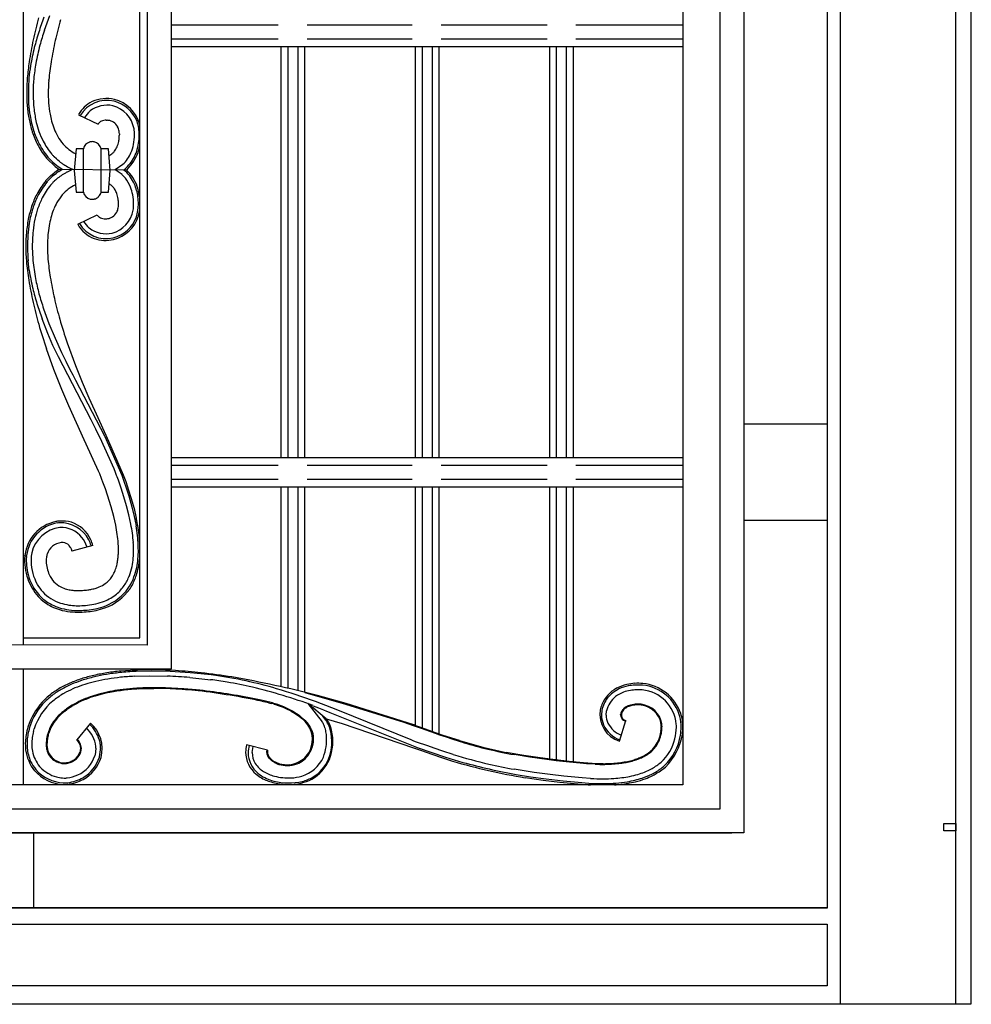
# Model space of a CAD drawing. Units: millimetres. Extents: x 0 to 8410, y 0 to 5940.
# Drawn here: x 7354 to 7750, y 3745 to 4154 of the extents above; entities that cross this region are included whole.
import ezdxf

# ---------------------------------------------------------------- set-up
doc = ezdxf.new("R2010")
doc.units = ezdxf.units.MM
doc.layers.add('YKK_A1', color=4, linetype='Continuous', lineweight=30)

msp = doc.modelspace()

# ---------------------------------------------------------------- linework, layer by layer
at = {"layer": 'YKK_A1', "linetype": 'Continuous', "ltscale": 0.5}
for p, q in [((7655.43, 4700.48), (7655.33, 3816.07)), ((7630.08, 4694.19), (7630.08, 3836.07)), ((7645.52, 3826.07), (7645.52, 4692.93)), ((7417.23, 4677.42), (7417.13, 3884.26)), ((7750.02, 3745), (7750.02, 4675.91)), ((7355.64, 4669.47), (7355.64, 3894.3)), ((7407.22, 4667.98), (7407.14, 3894.26)), ((7404.14, 3898.95), (7404.22, 4665.14)), ((7690.02, 4658.11), (7690.02, 3784.84)), ((7695.5, 4657.6), (7695.5, 3744.79)), ((7743.62, 3744.79), (7743.62, 4657.6)), ((7364.42, 4150.09), (7366.67, 4156.27)), ((7417.17, 4152.36), (7461.72, 4152.36)), ((7473.72, 4152.36), (7517.46, 4152.36)), ((7529.46, 4152.36), (7573.55, 4152.36)), ((7585.55, 4152.36), (7630.08, 4152.36)), ((7461.72, 4146.36), (7417.16, 4146.36)), ((7517.46, 4146.36), (7473.72, 4146.36)), ((7573.55, 4146.36), (7529.46, 4146.36)), ((7630.08, 4146.36), (7585.55, 4146.36)), ((7417.16, 4143.36), (7630.08, 4143.36)), ((7462.82, 4143.36), (7462.82, 3972.18)), ((7465.82, 3972.18), (7465.82, 4143.36)), ((7469.82, 4143.36), (7469.82, 3972.18)), ((7472.82, 3972.18), (7472.82, 4143.36)), ((7518.7, 4143.36), (7518.7, 3972.18)), ((7521.7, 3972.18), (7521.7, 4143.36)), ((7525.7, 4143.36), (7525.7, 3972.18)), ((7528.7, 3972.18), (7528.7, 4143.36)), ((7574.48, 4143.36), (7574.48, 3972.18)), ((7577.48, 3972.18), (7577.48, 4143.36)), ((7581.48, 4143.36), (7581.48, 3972.18)), ((7584.48, 3972.18), (7584.48, 4143.36)), ((7366.23, 4129.22), (7366.25, 4129.48)), ((7378.67, 4114.97), (7386.73, 4110.98)), ((7390.12, 4112.68), (7390.38, 4112.68)), ((7390.38, 4112.68), (7390.73, 4112.66)), ((7391.86, 4112.43), (7391.94, 4112.41)), ((7395.6, 4107.02), (7395.6, 4106.62)), ((7385.13, 4103.67), (7385.06, 4103.68)), ((7364.53, 4097.86), (7365.32, 4096.89)), ((7365.86, 4097.35), (7366.1, 4097.07)), ((7366.1, 4097.07), (7367.72, 4095.39)), ((7368.53, 4097.39), (7368.21, 4097.72)), ((7369.42, 4096.54), (7368.53, 4097.39)), ((7377.61, 4100.77), (7376.81, 4091.76)), ((7380.62, 4100.77), (7377.61, 4100.77)), ((7380.62, 4082.75), (7380.62, 4100.77)), ((7391.02, 4100.77), (7388.01, 4100.77)), ((7388.05, 4082.75), (7388.05, 4100.77)), ((7391.81, 4091.76), (7391.02, 4100.77)), ((7365.32, 4096.89), (7365.54, 4096.64)), ((7365.54, 4096.64), (7368.69, 4093.6)), ((7367.72, 4095.39), (7367.98, 4095.14)), ((7367.98, 4095.14), (7369.55, 4093.81)), ((7368.69, 4093.6), (7368.95, 4093.39)), ((7368.95, 4093.39), (7370.47, 4092.28)), ((7369.99, 4096.03), (7369.42, 4096.54)), ((7369.55, 4093.81), (7369.94, 4093.52)), ((7369.94, 4093.52), (7371.78, 4092.27)), ((7370.7, 4095.45), (7369.99, 4096.03)), ((7371.93, 4094.56), (7371.68, 4094.73)), ((7397.03, 4094.25), (7393.89, 4092.05)), ((7397.11, 4094.32), (7397.03, 4094.25)), ((7365.04, 4087.51), (7366.68, 4089.25)), ((7366.68, 4089.25), (7366.93, 4089.49)), ((7366.93, 4089.49), (7368.45, 4090.81)), ((7367.25, 4088.83), (7368.09, 4089.6)), ((7368.09, 4089.6), (7368.66, 4090.08)), ((7368.45, 4090.81), (7368.8, 4091.09)), ((7368.66, 4090.08), (7369.25, 4090.55)), ((7368.8, 4091.09), (7370.47, 4092.28)), ((7369.25, 4090.55), (7369.55, 4090.78)), ((7370.36, 4091.36), (7371.78, 4092.27)), ((7370.47, 4092.28), (7398.57, 4092)), ((7372.62, 4090.37), (7372.35, 4090.2)), ((7373.85, 4091.08), (7373.71, 4091)), ((7374.95, 4091.64), (7373.85, 4091.08)), ((7376.24, 4092.24), (7374.95, 4091.64)), ((7376.81, 4091.76), (7377.61, 4082.75)), ((7391.02, 4082.75), (7391.81, 4091.76)), ((7396.72, 4090.04), (7393.89, 4092.05)), ((7396.76, 4090), (7396.72, 4090.04)), ((7397.5, 4092), (7397.68, 4092.17)), ((7397.5, 4092), (7398.12, 4091.46)), ((7397.68, 4092.17), (7398.48, 4092.86)), ((7398.57, 4092), (7398.96, 4092.35)), ((7364.97, 4087.42), (7365.04, 4087.51)), ((7365.5, 4086.97), (7365.75, 4087.26)), ((7365.75, 4087.26), (7366.53, 4088.11)), ((7366.53, 4088.11), (7367.25, 4088.83)), ((7367.23, 4085.91), (7367.02, 4085.67)), ((7368.09, 4086.82), (7367.98, 4086.71)), ((7368.43, 4087.16), (7368.09, 4086.82)), ((7368.66, 4087.38), (7368.43, 4087.16)), ((7392.62, 4085.23), (7392.46, 4085.4)), ((7377.61, 4082.75), (7380.62, 4082.75)), ((7386.88, 4080.76), (7386.99, 4080.87)), ((7388.01, 4082.75), (7391.02, 4082.75)), ((7393.25, 4084.53), (7393.1, 4084.71)), ((7393.46, 4084.24), (7393.25, 4084.53)), ((7393.6, 4084.04), (7393.46, 4084.24)), ((7383.42, 4079.87), (7383.58, 4079.84)), ((7385.13, 4079.85), (7385.29, 4079.89)), ((7395.24, 4077.3), (7395.25, 4077.7)), ((7378.31, 4069.35), (7386.38, 4073.35)), ((7389.77, 4071.64), (7390.03, 4071.64)), ((7390.03, 4071.64), (7390.37, 4071.66)), ((7391.51, 4071.89), (7391.59, 4071.91)), ((7358.08, 4050.29), (7357.63, 4054.1)), ((7365.88, 4055.1), (7365.9, 4054.84)), ((7364.07, 4034.23), (7366.32, 4028.05)), ((7365.87, 4023.86), (7363.43, 4030.06)), ((7366.32, 4028.05), (7368.85, 4021.95)), ((7367.99, 4018.98), (7365.87, 4023.86)), ((7368.85, 4021.95), (7371.58, 4015.96)), ((7373.9, 4020.03), (7377.38, 4010.54)), ((7368.36, 4008.9), (7365.24, 4017.54)), ((7370.23, 4014.18), (7367.99, 4018.98)), ((7371.58, 4015.96), (7373.29, 4012.43)), ((7383.86, 3987.94), (7370.23, 4014.18)), ((7373.29, 4012.43), (7375.03, 4008.97)), ((7371.67, 4000.61), (7368.36, 4008.9)), ((7375.03, 4008.97), (7376.19, 4006.69)), ((7377.38, 4010.54), (7380.13, 4003.71)), ((7376.19, 4006.69), (7377.36, 4004.44)), ((7377.36, 4004.44), (7389.36, 3981.35)), ((7380.13, 4003.71), (7382.92, 3997.18)), ((7374.54, 3993.86), (7371.67, 4000.61)), ((7382.92, 3997.18), (7385.22, 3992)), ((7380.99, 3979.67), (7374.54, 3993.86)), ((7385.22, 3992), (7386.58, 3989.03)), ((7384.85, 3986.01), (7383.86, 3987.94)), ((7386.58, 3989.03), (7390, 3981.65)), ((7385.8, 3984.12), (7384.85, 3986.01)), ((7386.7, 3982.29), (7385.8, 3984.12)), ((7690.02, 3986.18), (7655.35, 3986.18)), ((7381.84, 3977.85), (7380.99, 3979.67)), ((7387.55, 3980.51), (7386.7, 3982.29)), ((7393.38, 3967.6), (7387.55, 3980.51)), ((7389.36, 3981.35), (7389.5, 3981.04)), ((7389.5, 3981.04), (7396.58, 3964.92)), ((7390, 3981.65), (7390.14, 3981.34)), ((7390.14, 3981.34), (7397.24, 3965.16)), ((7386.95, 3966.62), (7381.84, 3977.85)), ((7630.08, 3972.18), (7417.14, 3972.18)), ((7387.43, 3965.5), (7386.95, 3966.62)), ((7394.01, 3966.06), (7393.38, 3967.6)), ((7394.48, 3964.83), (7394.01, 3966.06)), ((7417.14, 3969.18), (7461.72, 3969.18)), ((7473.72, 3969.18), (7517.46, 3969.18)), ((7529.46, 3969.18), (7573.55, 3969.18)), ((7585.55, 3969.18), (7630.08, 3969.18)), ((7388.2, 3963.61), (7387.43, 3965.5)), ((7388.36, 3963.21), (7388.2, 3963.61)), ((7388.78, 3962.08), (7388.36, 3963.21)), ((7389.81, 3959.21), (7388.78, 3962.08)), ((7394.7, 3964.24), (7394.48, 3964.83)), ((7395.18, 3962.92), (7394.7, 3964.24)), ((7396.36, 3959.49), (7395.18, 3962.92)), ((7396.58, 3964.92), (7397.32, 3962.88)), ((7397.24, 3965.16), (7398.23, 3962.39)), ((7397.32, 3962.88), (7398.53, 3959.31)), ((7398.23, 3962.39), (7399.45, 3958.75)), ((7461.72, 3963.18), (7417.14, 3963.18)), ((7517.46, 3963.18), (7473.72, 3963.18)), ((7573.55, 3963.18), (7529.46, 3963.18)), ((7630.08, 3963.18), (7585.55, 3963.18)), ((7390.7, 3956.63), (7389.81, 3959.21)), ((7397.52, 3955.91), (7396.36, 3959.49)), ((7398.53, 3959.31), (7399.48, 3956.34)), ((7399.45, 3958.75), (7400.4, 3955.72)), ((7417.14, 3960.18), (7630.08, 3960.18)), ((7462.82, 3960.18), (7462.82, 3876.96)), ((7465.82, 3876.28), (7465.82, 3960.18)), ((7469.82, 3960.18), (7469.82, 3875.35)), ((7472.82, 3874.63), (7472.82, 3960.18)), ((7518.7, 3960.17), (7518.7, 3860.81)), ((7521.7, 3859.73), (7521.7, 3960.17)), ((7525.7, 3960.17), (7525.7, 3858.3)), ((7528.7, 3857.25), (7528.7, 3960.17)), ((7574.48, 3960.18), (7574.48, 3846.8)), ((7577.48, 3846.42), (7577.48, 3960.18)), ((7581.48, 3960.18), (7581.48, 3846.01)), ((7584.48, 3845.68), (7584.48, 3960.18)), ((7392.2, 3951.78), (7390.7, 3956.63)), ((7398.61, 3952.2), (7397.52, 3955.91)), ((7399.48, 3956.34), (7400.8, 3951.74)), ((7400.4, 3955.72), (7401.71, 3951.05)), ((7393.29, 3947.73), (7392.2, 3951.78)), ((7399.58, 3948.42), (7398.61, 3952.2)), ((7400.8, 3951.74), (7401.77, 3947.82)), ((7401.71, 3951.05), (7402.65, 3947.07)), ((7394.08, 3944.19), (7393.29, 3947.73)), ((7400.4, 3944.6), (7399.58, 3948.42)), ((7401.77, 3947.82), (7402.56, 3943.86)), ((7655.34, 3946.18), (7690.02, 3946.18)), ((7394.6, 3941.3), (7394.08, 3944.19)), ((7394.98, 3938.41), (7394.6, 3941.3)), ((7375.9, 3933.36), (7375.77, 3933.79)), ((7384.59, 3935.71), (7375.9, 3933.36)), ((7356.27, 3931.36), (7356.29, 3931.58)), ((7356.94, 3931.07), (7356.99, 3931.51)), ((7365.24, 3930.64), (7365.2, 3930.11)), ((7379.05, 3916.95), (7380.24, 3917)), ((7377.69, 3910.66), (7379.2, 3910.65)), ((7355.64, 3897.3), (7404.14, 3897.27)), ((7404.14, 3897.27), (7404.14, 3898.95)), ((7407.14, 3894.26), (7293.23, 3894.34)), ((7417.13, 3884.26), (7283.22, 3884.34)), ((7355.64, 3884.3), (7355.64, 3836.07)), ((7402.17, 3883.87), (7396.19, 3883.45)), ((7401.86, 3881.29), (7407.96, 3881.47)), ((7408.85, 3883.47), (7402.57, 3883.32)), ((7407.96, 3881.47), (7415.57, 3881.35)), ((7416.67, 3883.3), (7408.85, 3883.47)), ((7418.9, 3883.66), (7410.43, 3883.98)), ((7424.99, 3882.76), (7416.67, 3883.3)), ((7424.89, 3880.76), (7433.59, 3879.85)), ((7433.83, 3881.84), (7424.99, 3882.76)), ((7434.82, 3881.72), (7433.83, 3881.84)), ((7375.06, 3878.45), (7372.11, 3877.02)), ((7372.44, 3876.4), (7372.44, 3876.4)), ((7403.65, 3876.03), (7409.89, 3876.22)), ((7422.38, 3876.09), (7414.84, 3876.48)), ((7427.58, 3875.64), (7422.38, 3876.09)), ((7372.12, 3873.93), (7373.38, 3874.63)), ((7454.63, 3871.31), (7450.43, 3872.2)), ((7489.85, 3869.6), (7472.89, 3874.45)), ((7486.48, 3870.94), (7478.08, 3873.31)), ((7376.17, 3869.34), (7374.87, 3868.53)), ((7375.87, 3868.78), (7376.35, 3869.08)), ((7458.71, 3870.34), (7454.63, 3871.31)), ((7454.9, 3870.94), (7457.06, 3870.44)), ((7457.06, 3870.44), (7458.25, 3870.15)), ((7458.25, 3870.15), (7458.75, 3870.02)), ((7458.8, 3870.32), (7458.71, 3870.34)), ((7459.35, 3870.17), (7458.8, 3870.32)), ((7481.64, 3863.54), (7474.06, 3870)), ((7474.06, 3870), (7474.06, 3870)), ((7474.06, 3870), (7479.96, 3862.39)), ((7476.25, 3869.05), (7478.5, 3868.18)), ((7484.04, 3868.11), (7477.14, 3870.77)), ((7478.5, 3868.18), (7480.49, 3867.37)), ((7487.15, 3866.85), (7484.04, 3868.11)), ((7489.94, 3869.89), (7486.48, 3870.94)), ((7514.08, 3862.03), (7489.85, 3869.6)), ((7518.07, 3861.01), (7489.94, 3869.89)), ((7372.76, 3866.63), (7373.81, 3867.41)), ((7467.32, 3866.55), (7468.5, 3865.87)), ((7469.31, 3865.71), (7468.41, 3866.27)), ((7468.5, 3865.87), (7469.53, 3865.22)), ((7469.95, 3865.29), (7469.31, 3865.71)), ((7469.53, 3865.22), (7470.12, 3864.82)), ((7470.38, 3864.99), (7469.95, 3865.29)), ((7470.12, 3864.82), (7470.5, 3864.54)), ((7470.63, 3864.8), (7470.38, 3864.99)), ((7470.5, 3864.54), (7471.19, 3863.96)), ((7470.98, 3864.53), (7470.63, 3864.8)), ((7471.5, 3864.05), (7470.98, 3864.53)), ((7471.19, 3863.96), (7471.33, 3863.81)), ((7471.33, 3863.81), (7471.44, 3863.68)), ((7471.62, 3863.91), (7471.5, 3864.05)), ((7471.96, 3863.67), (7471.62, 3863.91)), ((7481.45, 3863.06), (7480.28, 3864.69)), ((7480.49, 3867.37), (7481.79, 3866.82)), ((7481.74, 3863.59), (7482.54, 3863.36)), ((7481.79, 3866.82), (7482.92, 3866.32)), ((7482.92, 3866.32), (7483.1, 3866.23)), ((7483.1, 3866.23), (7518.59, 3852.03)), ((7516.94, 3854.77), (7487.15, 3866.85)), ((7596.32, 3867.13), (7596.13, 3865.07)), ((7596.34, 3867.23), (7596.32, 3867.13)), ((7598.13, 3865.1), (7598.31, 3866.85)), ((7598.13, 3865.07), (7598.13, 3865.1)), ((7604.14, 3865.27), (7604.15, 3865.32)), ((7604.19, 3865.68), (7604.19, 3865.71)), ((7604.45, 3865.37), (7604.46, 3865.48)), ((7383.55, 3861.82), (7377.85, 3854.85)), ((7482.54, 3863.36), (7487.26, 3861.95)), ((7487.26, 3861.95), (7487.86, 3861.76)), ((7487.86, 3861.76), (7518.35, 3851.37)), ((7517.97, 3860.72), (7514.08, 3862.03)), ((7521.3, 3859.56), (7517.97, 3860.72)), ((7518.49, 3860.86), (7518.07, 3861.01)), ((7521.4, 3859.84), (7518.49, 3860.86)), ((7527.12, 3857.49), (7521.3, 3859.56)), ((7527.16, 3857.79), (7521.4, 3859.84)), ((7603.67, 3854.23), (7606.37, 3862.82)), ((7621.03, 3860.59), (7621.03, 3860.26)), ((7621.33, 3860.59), (7621.33, 3860.25)), ((7359.88, 3858.3), (7360.18, 3859.41)), ((7366.06, 3857.03), (7366.22, 3857.62)), ((7476.43, 3855.18), (7476.43, 3855.38)), ((7528.99, 3856.84), (7527.12, 3857.49)), ((7529.93, 3856.84), (7527.16, 3857.79)), ((7531.76, 3855.91), (7528.99, 3856.84)), ((7533.55, 3855.63), (7529.93, 3856.84)), ((7534.48, 3855.02), (7531.76, 3855.91)), ((7537.11, 3854.5), (7533.55, 3855.63)), ((7378.12, 3855.01), (7378.02, 3855.09)), ((7385.83, 3851.32), (7385.72, 3849.79)), ((7385.83, 3851.37), (7385.83, 3851.32)), ((7387.82, 3851.03), (7387.83, 3851.37)), ((7457.28, 3850.52), (7448.55, 3852.71)), ((7449.62, 3852.44), (7449.2, 3850.26)), ((7450.84, 3849.61), (7451.28, 3852.02)), ((7475.65, 3851.23), (7475.72, 3851.43)), ((7518.15, 3854.32), (7516.94, 3854.77)), ((7519.27, 3853.91), (7518.15, 3854.32)), ((7518.35, 3851.37), (7521.27, 3850.33)), ((7518.59, 3852.03), (7519.53, 3851.69)), ((7523.87, 3852.27), (7519.27, 3853.91)), ((7519.53, 3851.69), (7531.3, 3847.64)), ((7526.56, 3851.33), (7523.87, 3852.27)), ((7530.11, 3850.13), (7526.56, 3851.33)), ((7538.96, 3853.63), (7534.48, 3855.02)), ((7379.38, 3850.18), (7379.32, 3849.94)), ((7379.4, 3850.23), (7379.38, 3850.18)), ((7379.59, 3849.87), (7379.6, 3849.91)), ((7379.6, 3849.91), (7379.71, 3850.42)), ((7379.71, 3850.42), (7379.76, 3850.69)), ((7385.68, 3849.54), (7385.38, 3848.21)), ((7385.72, 3849.79), (7385.68, 3849.54)), ((7387.3, 3847.66), (7387.32, 3847.72)), ((7387.32, 3847.72), (7387.81, 3850.74)), ((7387.81, 3850.74), (7387.82, 3851.03)), ((7449.16, 3849.94), (7449.14, 3849.76)), ((7449.14, 3849.76), (7449.14, 3849.68)), ((7449.2, 3850.26), (7449.16, 3849.94)), ((7450.84, 3849.53), (7450.84, 3849.61)), ((7474.99, 3849.78), (7475.04, 3849.88)), ((7521.27, 3850.33), (7523.17, 3849.66)), ((7523.17, 3849.66), (7525.98, 3848.68)), ((7525.98, 3848.68), (7529.66, 3847.44)), ((7529.66, 3847.44), (7534.21, 3845.98)), ((7534.53, 3848.71), (7530.11, 3850.13)), ((7531.3, 3847.64), (7538.47, 3845.44)), ((7563.91, 3848.27), (7556.52, 3849.59)), ((7566.32, 3847.6), (7559.78, 3848.68)), ((7569.68, 3847.42), (7563.91, 3848.27)), ((7573.49, 3846.62), (7566.32, 3847.6)), ((7575.94, 3846.62), (7569.68, 3847.42)), ((7362.7, 3843.42), (7362.39, 3843.76)), ((7461.83, 3845.01), (7461.38, 3845.19)), ((7461.55, 3844.78), (7461.63, 3844.75)), ((7461.63, 3844.75), (7462.02, 3844.62)), ((7462.23, 3844.87), (7461.83, 3845.01)), ((7462.28, 3844.86), (7462.23, 3844.87)), ((7577.34, 3846.15), (7573.49, 3846.62)), ((7582.77, 3845.87), (7575.94, 3846.62)), ((7582.81, 3845.56), (7577.34, 3846.15)), ((7588.7, 3845.3), (7582.77, 3845.87)), ((7588.67, 3845), (7582.81, 3845.56)), ((7589.92, 3844.9), (7588.67, 3845)), ((7592.36, 3845.04), (7588.7, 3845.3)), ((7593.54, 3844.68), (7589.92, 3844.9)), ((7621.73, 3842.67), (7622.74, 3843.52)), ((7568.21, 3841.28), (7559.87, 3842.6)), ((7560.64, 3840.43), (7566.63, 3839.49)), ((7564.45, 3839.1), (7571.97, 3838.05)), ((7566.63, 3839.49), (7573.14, 3838.61)), ((7574.78, 3840.42), (7568.21, 3841.28)), ((7580.45, 3839.78), (7574.78, 3840.42)), ((7588.13, 3839.03), (7580.45, 3839.78)), ((7591.65, 3838.77), (7588.13, 3839.03)), ((7630.08, 3836.07), (7069.93, 3836.07)), ((7373.81, 3836.97), (7374.17, 3837.01)), ((7458.92, 3837.95), (7459.86, 3837.68)), ((7571.97, 3838.05), (7578.83, 3837.24)), ((7573.14, 3838.61), (7580.22, 3837.79)), ((7578.83, 3837.24), (7586.31, 3836.48)), ((7580.22, 3837.79), (7587.95, 3837.03)), ((7586.31, 3836.48), (7587.89, 3836.34)), ((7587.95, 3837.03), (7592.31, 3836.73)), ((7055.01, 3826.07), (7645.52, 3826.07)), ((7738.62, 3817), (7738.62, 3820)), ((7738.62, 3820), (7743.62, 3820)), ((7743.62, 3820), (7743.62, 3817)), ((7045.01, 3816.07), (7650.33, 3816.07)), ((7655.33, 3816.07), (7059.88, 3816.07)), ((7360.05, 3784.91), (7360.05, 3816.07)), ((7743.62, 3817), (7738.62, 3817)), ((7690.02, 3784.91), (7009.93, 3784.91)), ((7690.02, 3784.84), (7009.93, 3784.84)), ((7009.93, 3778.13), (7690.02, 3778.13)), ((7690.02, 3778.13), (7690.02, 3752.5)), ((7690.02, 3752.5), (7009.93, 3752.5)), ((7009.93, 3745), (7690.02, 3745)), ((7009.93, 3745), (7690.02, 3745)), ((7690.02, 3745), (7750.02, 3745))]:
    msp.add_line(p, q, dxfattribs=at)
for centre, radius, start, end in [((7589.75, 4094.08), 235.8, 164.957, 167.2487), ((7519.76, 4097.43), 166, 159.5221, 161.8139), ((7588.14, 4093.73), 225.32, 164.3559, 166.6477), ((7519.12, 4100.42), 164.48, 162.7363, 165.0281), ((7519.58, 4099.61), 163.17, 161.9779, 164.2696), ((7589.77, 4099.28), 234.73, 168.4889, 170.7806), ((7549.91, 4099.24), 194.65, 167.0318, 169.3236), ((7549.91, 4097.61), 193, 166.1401, 168.4318), ((7587.65, 4098.62), 223.77, 167.8374, 170.1291), ((7522.92, 4113.93), 166.43, 172.0682, 174.3599), ((7485.3, 4116.72), 128.02, 171.6586, 173.9504), ((7517.14, 4111.96), 158.2, 171.1459, 173.4377), ((7554.33, 4109.69), 189.12, 171.7015, 173.9932), ((7443.43, 4123.86), 86.38, 175.7359, 182.6093), ((7447.35, 4123.89), 89.59, 175.9482, 182.8216), ((7433.19, 4123.7), 73.48, 175.0511, 179.6341), ((7463.75, 4122.21), 97.77, 175.8907, 178.1825), ((7447.93, 4125.58), 88.24, 180.9168, 185.4998), ((7434.39, 4124.51), 68.37, 179.3273, 183.9104), ((7390.27, 4106.72), 14.94, 77.3588, 113.7199), ((7426.93, 4125.08), 69.98, 184.2249, 188.808), ((7419.95, 4124.3), 62.27, 184.4444, 189.0275), ((7424.84, 4125.02), 58.88, 185.0436, 189.6266), ((7389.73, 4109.18), 12.49, 115.9884, 152.3495), ((7390.48, 4107.94), 13, 77.1064, 148.9915), ((7390.51, 4107.31), 11.61, 78.0175, 127.6472), ((7389.74, 4106.95), 12.15, 10.1344, 74.8231), ((7389.83, 4106.96), 14.11, 21.4448, 75.4277), ((7389.86, 4107.04), 14.73, 15.1074, 75.5457), ((7422.64, 4126.24), 65.94, 190.3738, 194.9568), ((7410.69, 4123.69), 53.03, 189.9433, 196.8168), ((7427.42, 4126.24), 67.93, 187.7116, 192.2946), ((7438.35, 4129.69), 73.02, 191.4608, 193.7526), ((7390.42, 4108.23), 10.84, 130.2134, 149.276), ((7408.45, 4123.53), 48.84, 193.9278, 198.5109), ((7408.81, 4123.97), 43, 195.7087, 200.2917), ((7389.31, 4109.58), 2.93, 121.9047, 151.5323), ((7390.04, 4108.12), 4.56, 108.6279, 120.0775), ((7390.23, 4107.08), 5.61, 95.6052, 107.0548), ((7390.4, 4101.75), 10.94, 91.4745, 93.7663), ((7390.11, 4106.31), 6.38, 77.5322, 84.4056), ((7389.05, 4103.05), 9.8, 73.3104, 75.6022), ((7389.86, 4106.26), 6.49, 59.877, 71.3266), ((7390.38, 4107.55), 5.12, 27.963, 57.5907), ((7387.42, 4106.39), 8.28, 18.6326, 25.5061), ((7386.37, 4106.46), 17.53, 0.5443, 18.84), ((7383.12, 4106.15), 21.49, 11.7283, 12.7122), ((7406.73, 4123.89), 50, 197.0551, 203.9285), ((7402.05, 4122.33), 44.38, 198.3667, 205.2401), ((7414.81, 4127.99), 56.33, 200.76, 205.3431), ((7408.01, 4125.74), 42.9, 202.879, 207.462), ((7391.09, 4118.23), 24.45, 210.141, 219.3034), ((7383.7, 4105.83), 12.01, 10.8619, 15.4449), ((7371.3, 4107.13), 24.3, 354.213, 358.7961), ((7382.05, 4106.23), 13.57, 3.3403, 7.9233), ((7376.28, 4107.06), 25.63, 349.8544, 359.0168), ((7381.28, 4106.15), 20.63, 1.3173, 8.1907), ((7358.62, 4107.43), 45.29, 356.6868, 358.9785), ((7391.44, 4118.21), 33.73, 205.6569, 217.1065), ((7394.1, 4120.09), 36.27, 207.3887, 218.8383), ((7391.75, 4118.6), 31.5, 207.8644, 219.314), ((7385.81, 4115.05), 18.37, 222.0508, 242.8561), ((7384.43, 4099.88), 3.91, 108.5165, 166.8134), ((7384.63, 4098.74), 5.05, 102.0388, 106.6218), ((7384.39, 4099.11), 4.64, 90.8357, 99.9981), ((7384.25, 4099.11), 4.64, 80.0004, 89.1629), ((7384.28, 4099.95), 3.82, 12.4226, 77.1112), ((7385.25, 4105.93), 10.36, 323.7036, 335.1532), ((7383.71, 4106.18), 11.88, 337.2054, 348.655), ((7374.42, 4107.61), 21.27, 349.7905, 352.0822), ((7383.71, 4106.2), 18.17, 336.9551, 348.4047), ((7382.57, 4106.49), 21.33, 337.1888, 355.4845), ((7380.17, 4106.91), 24.46, 341.8036, 348.7983), ((7390.92, 4119.01), 31.13, 220.8687, 223.1605), ((7387.48, 4104.76), 7.9, 298.7315, 312.4345), ((7385.96, 4105.96), 9.82, 314.2143, 321.0877), ((7385.64, 4105.84), 16.26, 314.8842, 335.4552), ((7385.59, 4105.89), 18.33, 314.7045, 335.2756), ((7385.63, 4105.8), 18.93, 314.7382, 339.8474), ((7389.19, 4119.51), 30.34, 232.4644, 234.7561), ((7388.46, 4120.17), 30.48, 237.149, 246.3544), ((7384.58, 4070.77), 25.02, 124.6264, 126.9182), ((7388.54, 4064.83), 30.1, 122.5494, 127.1325), ((7389.04, 4063.35), 31.61, 119.0014, 121.2932), ((7385.27, 4078.07), 16.56, 39.2156, 46.089), ((7385.25, 4078.43), 18.31, 24.7531, 45.3242), ((7385.28, 4078.52), 18.93, 20.1467, 45.39), ((7391.12, 4065.88), 33.88, 140.5175, 151.9672), ((7393.72, 4064.23), 36.24, 141.14, 152.5897), ((7391.39, 4065.71), 31.5, 140.6864, 152.136), ((7387.72, 4067.56), 27.51, 135.8741, 138.1659), ((7387.63, 4066.67), 28.09, 127.9166, 132.4996), ((7385.09, 4069.97), 17.64, 115.9894, 138.8318), ((7383.32, 4074.21), 14.47, 53.4891, 55.7808), ((7381.19, 4072.49), 17.13, 48.8879, 51.1797), ((7379.86, 4073.09), 17.62, 41.2946, 43.5864), ((7383.87, 4077.85), 17.8, 23.1789, 36.9135), ((7380.15, 4077.21), 21.48, 11.6623, 20.8247), ((7380.46, 4077.33), 23.14, 8.5327, 22.2672), ((7379.81, 4077.41), 24.46, 5.4924, 18.1916), ((7401.79, 4061.79), 45.25, 153.7429, 160.6163), ((7401.69, 4061.99), 44.38, 154.7599, 161.6333), ((7390.76, 4066.09), 24.47, 140.7377, 149.9002), ((7384.39, 4083.61), 3.87, 192.8845, 255.4535), ((7383.42, 4084.71), 5.25, 304.2428, 311.1162), ((7384.2, 4083.59), 3.9, 315.6894, 347.5678), ((7385.14, 4078.63), 10.04, 23.4545, 32.6169), ((7381.26, 4077.53), 14.05, 12.118, 21.2805), ((7377.28, 4077.41), 24.27, 0.6661, 9.8285), ((7377.89, 4077.56), 25.66, 0.3092, 7.1827), ((7415.52, 4058.89), 59.19, 162.3821, 166.9652), ((7401.5, 4061.91), 42.23, 153.9849, 160.8583), ((7402.06, 4061.1), 36.78, 151.9937, 156.5768), ((7384.39, 4084.41), 4.64, 260.0019, 269.1643), ((7384.2, 4084.91), 5.15, 271.3548, 280.5172), ((7383.92, 4084.73), 5.03, 285.8279, 290.4109), ((7383.81, 4084.6), 4.95, 292.0973, 301.2597), ((7379.22, 4077.56), 16.04, 5.8859, 10.469), ((7381.69, 4078.09), 13.57, 352.0767, 356.6597), ((7376.35, 4077.57), 18.9, 0.3816, 4.9647), ((7380.92, 4078.17), 20.63, 351.8208, 358.6942), ((7384.59, 4078.07), 18.96, 342.8468, 358.8634), ((7410.33, 4060.63), 53.03, 163.1832, 170.0567), ((7414.69, 4059.21), 55.61, 162.6797, 167.2628), ((7408.41, 4061.11), 42.74, 163.9422, 168.5252), ((7402.56, 4062.09), 36.86, 158.3074, 162.8905), ((7388.95, 4074.74), 2.93, 208.4538, 238.0814), ((7389.39, 4077.37), 12.14, 285.1604, 349.849), ((7390.01, 4076.77), 5.12, 302.4836, 332.1112), ((7389.63, 4077.17), 13.89, 284.1201, 340.2651), ((7389.58, 4077.23), 14.65, 284.2364, 342.5333), ((7387.11, 4077.94), 8.24, 334.385, 341.2584), ((7383.34, 4078.48), 12.01, 344.5551, 349.1381), ((7383.68, 4078.13), 20.57, 345.0628, 354.4691), ((7434.98, 4057.34), 78.55, 169.0708, 173.6539), ((7419.6, 4060.02), 62.27, 170.9725, 175.5556), ((7420.04, 4059.56), 60.77, 168.6997, 173.2827), ((7460.48, 4053.63), 95.31, 170.3419, 172.6337), ((7389.71, 4075.55), 12.97, 208.5624, 249.3783), ((7390.13, 4076.38), 13, 211.0059, 282.8744), ((7390.04, 4076.09), 10.83, 210.771, 229.8415), ((7389.71, 4076.2), 4.57, 239.6492, 251.0989), ((7389.85, 4077.25), 5.61, 253.1962, 264.6459), ((7390.05, 4082.56), 10.93, 266.2307, 268.5225), ((7389.71, 4078.01), 6.38, 275.9702, 282.8436), ((7388.82, 4081.29), 9.78, 283.6723, 285.964), ((7389.51, 4078.06), 6.49, 288.6734, 300.123), ((7431.74, 4060.17), 75.06, 175.5213, 184.6837), ((7447.02, 4060.43), 89.61, 177.1782, 184.0516), ((7452.61, 4058.87), 93.25, 175.2018, 179.7848), ((7441.65, 4059.17), 75.99, 174.9581, 179.5412), ((7390.16, 4077.01), 11.61, 232.3524, 281.9821), ((7389.83, 4077.3), 14.66, 251.3209, 283.1994), ((7482.94, 4063.33), 123.65, 181.9066, 184.1983), ((7482.65, 4062.74), 117.02, 181.4509, 183.7427), ((7555.62, 4074.77), 199.77, 185.957, 188.2487), ((7454.22, 4064.05), 95.09, 185.8984, 190.4814), ((7554, 4074.64), 189.14, 186.0073, 188.2991), ((7549.35, 4083.35), 194.1, 189.8069, 192.0987), ((7589.56, 4085.96), 235.04, 189.7615, 192.0533), ((7518.26, 4080.22), 161.07, 191.9928, 194.2845), ((7587.25, 4085.7), 223.72, 189.8743, 192.166), ((7518.64, 4083.07), 164.13, 194.2512, 196.543), ((7519.22, 4084.72), 163.16, 195.7321, 198.0238), ((7589.14, 4090.74), 235.67, 193.2116, 195.5034), ((7519.27, 4086.44), 165.73, 197.5951, 199.8868), ((7587.86, 4090.59), 225.39, 193.3476, 195.6393), ((7618.84, 4102.62), 267.49, 196.2543, 198.5461), ((7617.28, 4102.29), 256.9, 196.3837, 198.6754), ((7372.57, 3929.63), 16.39, 102.1728, 173.1515), ((7372.4, 3926.83), 19.11, 95.3425, 99.9256), ((7371.59, 3930.03), 15.86, 75.2008, 93.4965), ((7302.81, 3926.17), 102, 9.5333, 11.8251), ((7372.55, 3929.63), 15.68, 100.0466, 173.0982), ((7372.4, 3929.71), 13.54, 96.6252, 167.6038), ((7372.7, 3923.44), 21.81, 95.3035, 97.5952), ((7371.2, 3931.99), 13.18, 27.5776, 92.2663), ((7371.4, 3932.08), 11.1, 38.9328, 92.9157), ((7371.42, 3932.51), 13.53, 24.3767, 71.8158), ((7305.25, 3927.09), 96.75, 8.1339, 10.4256), ((7303.97, 3927.42), 99.95, 7.1748, 9.4665), ((7303.69, 3927.83), 100.87, 6.3957, 8.6875), ((7369.19, 3930.98), 13.53, 18.3598, 36.6555), ((7363.51, 3928.66), 21.54, 19.0845, 25.958), ((7364.34, 3929.85), 21.08, 16.1347, 23.0082), ((7323.6, 3931.53), 71.71, 3.213, 5.5047), ((7306.82, 3929.2), 94.92, 4.7201, 7.0119), ((7305.55, 3929.91), 98.1, 3.5541, 5.8459), ((7305.33, 3930.63), 98.96, 3.1565, 4.8906), ((7372.18, 3929.95), 6.99, 96.9195, 161.6082), ((7371.78, 3929.69), 7.21, 86.5964, 93.4699), ((7371.81, 3932.83), 4.08, 45.8109, 84.4031), ((7370.65, 3932.1), 5.41, 33.2017, 42.3641), ((7367.27, 3930.43), 9.17, 25.7902, 30.3732), ((7367.71, 3931.02), 8.52, 18.9359, 23.519), ((7325.54, 3933.55), 69.68, 359.3475, 1.6393), ((7311.53, 3935.79), 90.02, 356.5937, 358.8855), ((7327.4, 3932.71), 74.14, 1.0285, 3.3203), ((7326.75, 3933.38), 76.75, 359.6567, 1.9485), ((7380.55, 3929.55), 24.35, 175.7453, 198.5877), ((7380.27, 3929.49), 23.38, 176.1367, 194.4323), ((7388.15, 3928.99), 29.27, 175.4763, 180.0594), ((7392.06, 3926.96), 33.37, 170.2353, 172.527), ((7390.25, 3929.19), 25.07, 177.8998, 180.1915), ((7379.52, 3929.44), 14.34, 181.3296, 204.1719), ((7374.83, 3929.44), 9.66, 163.6939, 172.8564), ((7346.45, 3936.43), 48.97, 351.0343, 353.326), ((7344.68, 3934.94), 50.59, 355.2416, 357.5333), ((7358.13, 3934.89), 43.48, 349.5492, 354.1323), ((7358.33, 3935.27), 45.33, 347.7161, 352.2991), ((7310.19, 3937.32), 93.42, 355.01, 357.3017), ((7357.37, 3934.56), 46.88, 351.3759, 356.0753), ((7379.51, 3929.48), 20.63, 181.4229, 208.794), ((7365.48, 3935.98), 30.3, 338.0809, 342.6639), ((7348.5, 3938.31), 47.3, 346.1036, 348.3953), ((7368.13, 3934.35), 33.57, 340.481, 347.3544), ((7368.52, 3934.55), 35.25, 338.4563, 345.3297), ((7358.92, 3935.94), 45.58, 344.7893, 349.3723), ((7379.61, 3929.97), 23.6, 200.2906, 220.8617), ((7379.39, 3929.76), 22.6, 195.6441, 220.7533), ((7377.85, 3928.99), 12.63, 205.4167, 221.4334), ((7382.44, 3929.72), 12.27, 306.4231, 324.7188), ((7376, 3933.1), 19.51, 327.5218, 334.3952), ((7373.38, 3934.28), 28.66, 327.9441, 337.1066), ((7377.47, 3932.23), 26.1, 326.8281, 335.9905), ((7373.21, 3933.53), 31.19, 333.0024, 342.1648), ((7378.43, 3929.49), 19.71, 210.3424, 221.792), ((7376.54, 3928.44), 11.3, 223.7401, 242.0358), ((7378.31, 3933.23), 16.37, 244.4249, 253.5874), ((7379.79, 3942.78), 25.98, 256.3966, 260.9797), ((7378.78, 3942.4), 25.47, 263.0897, 267.6727), ((7378.48, 3949.41), 32.47, 268.6997, 270.9914), ((7375.91, 3973.33), 56.49, 274.4035, 276.6952), ((7376.54, 3956.3), 39.53, 278.6692, 280.9609), ((7378.74, 3941.57), 24.66, 282.4387, 287.0218), ((7374.52, 3950.85), 34.8, 289.1837, 291.4754), ((7381.69, 3931.45), 14.12, 293.2508, 304.7004), ((7381.95, 3930.47), 22.11, 290.122, 324.245), ((7381.78, 3930.69), 21.68, 292.1344, 324.0128), ((7381.28, 3930.7), 20.09, 310.9, 324.6345), ((7355, 3946.23), 53.27, 327.4246, 329.7163), ((7377.92, 3929.88), 22.29, 223.5207, 232.6832), ((7377.4, 3929.38), 20.87, 223.5436, 234.9932), ((7376.89, 3929.11), 18.32, 224.129, 251.5001), ((7381.34, 3931.97), 21.03, 292.4825, 308.4992), ((7377.3, 3930.21), 22.19, 234.4622, 252.7578), ((7378.4, 3932.74), 24.22, 237.6196, 253.6362), ((7378.58, 3936.5), 28.59, 254.0589, 263.2213), ((7379.69, 3940.67), 30.18, 253.4248, 260.2982), ((7379.71, 3943.29), 34.75, 256.4506, 263.324), ((7379.45, 3949.41), 38.79, 262.8173, 267.4003), ((7378.96, 3953.32), 44.67, 265.7752, 270.3583), ((7375.76, 3988.41), 77.83, 272.5286, 274.8204), ((7376.28, 3982.45), 73.86, 272.299, 274.5908), ((7377.29, 3953.13), 44.57, 276.3171, 280.9002), ((7376.66, 3955.73), 45.23, 277.1686, 281.7516), ((7377.97, 3948.42), 40.51, 276.7027, 281.2858), ((7377.49, 3945.18), 36.75, 282.9374, 289.8108), ((7378.51, 3941.27), 30.72, 283.869, 290.7425), ((7379.19, 3939.64), 31.67, 282.2392, 289.1127), ((7378.59, 3941.81), 33.86, 264.2552, 271.1286), ((7375.35, 3994.11), 86.24, 272.6026, 274.8943), ((7422.58, 3760.09), 127.54, 109.5832, 111.8749), ((7417.87, 3752.37), 133.42, 104.2758, 106.5675), ((7420.59, 3745.32), 140.27, 104.6009, 106.8926), ((7414.15, 3745.45), 139.31, 99.8, 102.0918), ((7413.02, 3755.21), 128.88, 100.1597, 102.4514), ((7412.76, 3756.01), 126.05, 100.0337, 102.3254), ((7411.46, 3746.31), 137.4, 96.5721, 98.8639), ((7411.4, 3739.37), 144.89, 96.0264, 98.3181), ((7411.27, 3747.13), 134.57, 96.4558, 98.7476), ((7412.08, 3712.01), 171.58, 93.1747, 95.4665), ((7410.14, 3738.05), 143.49, 93.3114, 95.6032), ((7409.21, 3677.58), 206.4, 89.6627, 91.9545), ((7405.49, 3648.07), 233.49, 85.2349, 87.5267), ((7400.88, 3615.11), 269.16, 83.8688, 86.1606), ((7392.52, 3562.4), 322.47, 81.1007, 83.3924), ((7412.14, 3711.61), 171.61, 77.823, 82.406), ((7364.33, 3431.39), 456.32, 75.5654, 80.1485), ((7392.09, 3840.24), 41.86, 118.5136, 125.387), ((7400.23, 3826.94), 56.72, 119.3323, 123.9153), ((7412.53, 3797.34), 88.64, 114.5992, 116.891), ((7397.42, 3828.53), 52, 112.9556, 117.5386), ((7417.71, 3773.79), 112.33, 109.7097, 112.0014), ((7416.93, 3773.21), 110.6, 108.792, 111.0837), ((7414.65, 3764.71), 118.01, 104.1229, 106.4146), ((7412.75, 3743.01), 133.68, 94.9417, 97.2334), ((7413.81, 3723.17), 153.2, 93.8022, 96.0939), ((7412.46, 3712.6), 163.97, 91.6334, 93.9252), ((7410.47, 3700.24), 176.29, 88.5819, 90.8737), ((7409.78, 3680.16), 196.06, 87.6777, 89.9694), ((7402.87, 3607.57), 268.9, 84.5402, 86.832), ((7411.91, 3707.69), 173.52, 80.532, 82.8237), ((7392.31, 3614.61), 268.59, 77.3826, 79.6743), ((7373.65, 3560.25), 327.74, 74.5348, 76.8266), ((7399.83, 3662.48), 220.26, 69.6974, 76.5708), ((7335.37, 3470.91), 424.25, 70.4774, 72.7691), ((7609.6, 3863.64), 14.56, 119.4554, 155.8165), ((7610.23, 3862.49), 15.15, 116.6301, 139.4725), ((7611.05, 3859.52), 18.87, 103.4087, 117.1432), ((7611.61, 3857.57), 20.19, 102.4111, 113.8607), ((7612.2, 3850.03), 28.4, 94.3542, 101.2277), ((7611.65, 3853.71), 23.98, 93.6364, 100.5098), ((7611.13, 3836.94), 41.41, 86.9213, 91.5043), ((7611.13, 3837.93), 39.72, 86.8697, 91.4527), ((7611.5, 3859.75), 17.94, 15.3377, 84.2314), ((7611.39, 3859.59), 18.81, 19.3007, 83.9893), ((7389.49, 3845.42), 36.14, 126.7838, 135.9462), ((7393.25, 3840.69), 41.47, 126.5231, 133.3965), ((7394.52, 3837.4), 42.85, 121.5195, 128.3929), ((7401.05, 3823.87), 51.93, 109.7966, 114.3796), ((7419.33, 3778.7), 100.32, 110.9297, 113.2215), ((7413.42, 3782.89), 94.71, 106.1477, 108.4394), ((7416.14, 3773.53), 104.12, 105.9826, 108.2744), ((7416, 3759.7), 117.76, 101.9226, 104.2143), ((7413.67, 3769.09), 107.77, 101.778, 104.0698), ((7411.29, 3769.14), 107.59, 98.2158, 100.5075), ((7417.39, 3728.15), 148.68, 97.671, 99.9627), ((7395.92, 3588.44), 288.94, 79.1253, 83.7083), ((7387.84, 3542.61), 335.11, 78.4553, 83.0383), ((7609, 3864.44), 12.96, 142.477, 167.5862), ((7608.71, 3864.48), 10.67, 128.5875, 167.1797), ((7611.28, 3860.11), 15.71, 112.2392, 125.9737), ((7611.53, 3857.24), 18.48, 100.3965, 109.5589), ((7612.56, 3843.73), 31.98, 93.2619, 97.845), ((7611.17, 3845.51), 30.15, 86.2351, 90.8182), ((7611.64, 3859.94), 15.73, 5.2921, 84.4877), ((7383.86, 3852.05), 27.49, 137.7169, 162.8261), ((7383.8, 3852.05), 26.74, 135.3905, 162.7616), ((7384.32, 3851.66), 25.35, 130.3241, 162.2026), ((7402.95, 3826.28), 50.73, 123.6063, 125.8981), ((7409.01, 3816.69), 61.74, 122.4657, 124.7574), ((7400.74, 3827.22), 48.76, 115.6644, 120.2475), ((7423.32, 3784.57), 96.69, 116.7707, 119.0624), ((7445.74, 3821.97), 49.78, 72.549, 74.8408), ((7443.25, 3815.57), 56.93, 71.2787, 73.5704), ((7447.24, 3829.4), 42.25, 66.8974, 71.4805), ((7444.77, 3823.79), 48.67, 65.2783, 69.8613), ((7444.22, 3823.73), 48.66, 61.6538, 66.2369), ((7445.12, 3826.08), 46.44, 59.9119, 64.4949), ((7609.95, 3864.35), 14.61, 158.9371, 168.0995), ((7608.99, 3864.05), 5.18, 131.1404, 144.8749), ((7609.26, 3863.71), 5.32, 128.9891, 138.1515), ((7610.65, 3861.67), 8.07, 121.9771, 128.8506), ((7609.97, 3862.57), 6.65, 120.6519, 127.5253), ((7610.77, 3860.74), 8.93, 112.6259, 119.4993), ((7610.71, 3860.8), 8.56, 112.0542, 118.9277), ((7611.78, 3857.12), 12.67, 105.9647, 110.5477), ((7611.69, 3857.3), 12.18, 105.5294, 110.1124), ((7612.12, 3853.38), 16.38, 98.9112, 103.4942), ((7611.58, 3855.66), 13.74, 96.403, 103.2764), ((7611.52, 3854.11), 15.57, 92.5676, 97.1507), ((7612.22, 3838.4), 30.99, 91.7211, 94.0129), ((7611.22, 3846.46), 23.21, 86.3964, 90.9794), ((7610.68, 3835.28), 34.1, 86.6903, 88.982), ((7611.59, 3859.88), 9.5, 10.5025, 83.5541), ((7611.66, 3859.97), 9.71, 8.9011, 84.0133), ((7388.61, 3847.29), 25.41, 136.9326, 143.806), ((7393.95, 3841.53), 32.91, 133.6667, 138.2498), ((7390.26, 3844.56), 28.5, 130.6012, 135.1842), ((7404.41, 3827.5), 50.33, 128.9649, 131.2566), ((7401.85, 3829.5), 47.48, 127.0979, 129.3896), ((7464.64, 3854.21), 11.66, 36.0051, 54.3008), ((7460.85, 3849.51), 18, 49.6039, 51.8957), ((7466.88, 3853.53), 17.94, 27.2301, 34.1035), ((7607.32, 3865.47), 11.82, 170.7933, 252.0112), ((7607.6, 3865.5), 11.47, 182.1599, 202.7309), ((7606.5, 3865.24), 8.38, 181.1863, 204.0287), ((7606.92, 3865.24), 2.77, 179.3762, 235.5212), ((7608.71, 3864.95), 4.58, 170.8843, 175.4674), ((7608.14, 3864.83), 4.04, 146.957, 167.528), ((7606.83, 3865.19), 2.39, 175.6961, 231.8411), ((7608.59, 3864.89), 4.17, 169.5331, 171.8248), ((7608.2, 3864.79), 3.81, 139.6215, 166.9926), ((7610.55, 3860.07), 18.78, 359.8985, 13.633), ((7611.59, 3860.14), 18.44, 359.605, 17.9007), ((7398.24, 3848.9), 42.18, 164.5119, 169.0949), ((7392.85, 3850.11), 35.97, 164.0863, 168.6693), ((7383.29, 3852.22), 18.22, 146.4391, 162.4558), ((7382.21, 3852.69), 16.73, 140.0082, 162.8506), ((7373.67, 3850.77), 12.2, 6.1734, 47.6525), ((7372.91, 3850.29), 15.07, 17.2451, 47.1515), ((7374.43, 3851.15), 14.03, 344.7986, 49.4872), ((7463.41, 3853.21), 13.53, 31.6815, 47.6982), ((7465.05, 3855), 10.87, 329.2396, 33.9282), ((7460.63, 3852.16), 16.46, 22.8362, 29.7096), ((7464.16, 3852.09), 18.86, 30.8273, 33.1191), ((7469.33, 3855.87), 12.49, 23.4912, 28.0742), ((7456.06, 3851.33), 26.5, 18.768, 21.0597), ((7454.3, 3852.15), 27.94, 13.7112, 16.003), ((7466.49, 3852.82), 18.13, 29.8144, 34.3975), ((7465.51, 3853.34), 18.75, 17.7958, 26.9582), ((7465.46, 3853.74), 19.13, 15.5677, 24.7301), ((7608.29, 3866.49), 12.51, 205.6653, 249.1808), ((7607.96, 3866.31), 10.15, 206.1842, 249.8714), ((7607.85, 3867.14), 4.88, 239.0558, 245.9292), ((7607.39, 3866.2), 3.54, 234.8812, 244.0437), ((7608.67, 3869.51), 7.07, 246.4527, 251.0358), ((7609.87, 3872.96), 11.03, 248.6934, 250.9852), ((7612.41, 3860.22), 8.63, 2.4419, 9.3153), ((7581.98, 3862.09), 39.09, 355.0218, 357.3135), ((7598.96, 3860.97), 22.39, 353.5921, 358.1751), ((7610.26, 3860.04), 11.09, 2.8532, 7.4362), ((7597.13, 3861.54), 30.23, 348.0789, 357.2414), ((7594.68, 3859.99), 32.65, 0.1705, 2.4623), ((7588.34, 3862.03), 41.04, 352.6302, 357.2133), ((7595.28, 3861.32), 34.77, 353.2631, 357.8462), ((7389.39, 3851.73), 32.98, 171.013, 175.5961), ((7389.44, 3851.59), 32.34, 170.0542, 174.6372), ((7382.69, 3852.68), 23.51, 172.205, 179.0784), ((7389.99, 3851.05), 30.97, 166.4609, 171.044), ((7398.6, 3849.5), 33.75, 168.3351, 170.6269), ((7400.69, 3847.94), 36.13, 164.2956, 166.5874), ((7389.4, 3851.05), 24.1, 165.6318, 170.2148), ((7463.01, 3853.89), 13.61, 13.1381, 20.0115), ((7466.36, 3855.14), 10.07, 1.3952, 10.5576), ((7461.41, 3854.96), 20.42, 339.0068, 4.116), ((7462.02, 3854.73), 19.84, 4.8927, 11.7661), ((7464.27, 3854.06), 19.74, 338.3426, 14.7037), ((7463.48, 3854.22), 20.93, 338.7058, 12.8288), ((7607.67, 3860.03), 13.35, 312.9206, 342.5483), ((7606.3, 3860.23), 15.02, 335.3474, 346.7971), ((7603.96, 3860.62), 17.08, 344.3786, 353.541), ((7600.24, 3861.2), 21.14, 347.9842, 352.5673), ((7607.49, 3860.06), 21.8, 312.7086, 351.3008), ((7606.68, 3860.48), 23.36, 313.4417, 352.0339), ((7379.35, 3853.08), 22.87, 177.022, 186.1844), ((7384.47, 3853.02), 27.28, 176.6561, 183.5296), ((7374.91, 3853.05), 17.75, 185.5191, 203.8148), ((7377.89, 3853.17), 18.71, 180.3398, 189.5023), ((7379.92, 3852.98), 14.77, 177.0778, 181.6609), ((7379.04, 3853.3), 13.9, 183.0499, 187.6329), ((7396.58, 3851.12), 31.52, 172.9491, 175.2408), ((7374.5, 3852.91), 9.35, 188.972, 198.1344), ((7395.02, 3852.06), 29.56, 175.7388, 178.0306), ((7379.34, 3853.13), 13.87, 180.2278, 184.8108), ((7376.48, 3853.27), 11.03, 186.7478, 195.9103), ((7387.78, 3851.83), 22.38, 171.4678, 173.7596), ((7371.9, 3848), 9.07, 44.4733, 49.0563), ((7374.7, 3851.24), 5.09, 353.7731, 47.756), ((7374.72, 3851.24), 4.8, 359.5791, 40.395), ((7367.93, 3851.04), 17.9, 1.0552, 3.3469), ((7370.57, 3850.11), 17.37, 8.6475, 15.5209), ((7370.88, 3850.97), 16.95, 1.3665, 5.9496), ((7463.05, 3849.21), 14.92, 166.4337, 177.8833), ((7461.96, 3856.16), 14.55, 341.0359, 350.1983), ((7461.23, 3855.89), 15.23, 351.6883, 353.98), ((7454.04, 3856.05), 22.4, 355.4952, 357.7869), ((7608.19, 4094.62), 250.42, 253.5099, 258.0929), ((7611.31, 4102.05), 258.74, 253.7617, 256.0534), ((7607.59, 3860.22), 13.85, 312.5735, 333.1446), ((7607.93, 3859.81), 19.32, 312.3666, 346.4896), ((7373.54, 3852.83), 17.07, 187.4759, 219.3544), ((7373.89, 3852.99), 14.74, 191.3932, 218.7643), ((7373.51, 3852.93), 8.42, 200.3543, 218.65), ((7373.11, 3852.67), 7.63, 198.5276, 219.0986), ((7372.95, 3852.97), 8.02, 221.3579, 239.6536), ((7373.29, 3853.43), 8.27, 222.3988, 258.7599), ((7373.26, 3851.83), 6.35, 304.1198, 342.712), ((7373.26, 3851.81), 6.62, 313.3431, 342.9708), ((7372.8, 3852.23), 13.21, 294.8234, 342.2625), ((7373.37, 3851.51), 6.16, 348.0318, 357.1942), ((7373.03, 3852.02), 14.92, 299.9816, 343.0135), ((7372.73, 3852.26), 15.98, 299.5051, 342.5369), ((7460.31, 3849.85), 12.17, 180.4221, 230.0518), ((7455.81, 3849.29), 6.68, 176.6021, 178.8938), ((7460.86, 3849.89), 11.74, 182.3167, 229.7558), ((7460.04, 3849.7), 9.2, 181.0764, 210.704), ((7460.79, 3849.8), 3.91, 168.1087, 213.3484), ((7460.62, 3849.75), 3.43, 167.0555, 194.4266), ((7461.25, 3850.14), 4.14, 197.4305, 211.165), ((7463.63, 3851.99), 7.5, 215.3907, 219.9737), ((7462.74, 3851.27), 6, 213.059, 219.9324), ((7464.88, 3853.5), 9.43, 222.171, 226.7541), ((7464.93, 3853.54), 9.14, 221.9882, 226.5712), ((7465.41, 3854.86), 10.86, 292.3133, 326.4364), ((7467.39, 3853.43), 14.31, 286.5012, 336.1309), ((7463.76, 3856.43), 12.72, 310.6795, 326.6962), ((7451.59, 3862.73), 26.75, 328.7538, 331.0456), ((7458.57, 3858.09), 18.4, 333.5207, 338.1037), ((7641.99, 4216.79), 383.45, 253.726, 256.0177), ((7610.8, 4120.42), 276.49, 257.0747, 259.3665), ((7601.3, 3873.4), 28.13, 289.5761, 294.1591), ((7601.34, 3873.03), 28.08, 290.6257, 295.2087), ((7601.45, 3871.36), 26.23, 295.691, 300.274), ((7601.44, 3871.02), 26.23, 296.8705, 301.4536), ((7602.91, 3866.91), 21.67, 302.8663, 309.7398), ((7604.58, 3864.57), 19.1, 303.5408, 310.4142), ((7373.98, 3853.3), 17.01, 205.869, 219.6035), ((7373.69, 3854.16), 15.37, 224.336, 253.9637), ((7373.41, 3854.01), 9.15, 240.4565, 258.7522), ((7373.84, 3858.89), 14.04, 260.9203, 263.212), ((7373.23, 3854.99), 9.8, 260.8931, 265.4762), ((7372.89, 3853.47), 8.55, 265.2475, 267.5392), ((7372.72, 3852.87), 7.65, 268.0116, 270.3034), ((7372.59, 3854.59), 9.66, 269.596, 271.8877), ((7372.62, 3849.49), 4.27, 271.9101, 276.4932), ((7372.53, 3850.13), 5.21, 274.2254, 276.5171), ((7371.65, 3855.87), 10.72, 277.8203, 289.2699), ((7371.28, 3858.15), 13.32, 277.932, 282.515), ((7371.8, 3854.87), 10.01, 283.6867, 295.1363), ((7371.86, 3854.33), 9.21, 291.1451, 302.5947), ((7372.01, 3853.67), 8.84, 297.1898, 310.9243), ((7461.13, 3850.79), 10.7, 212.7476, 226.4821), ((7470.62, 3860.92), 18.79, 229.4977, 231.7894), ((7470.6, 3860.81), 18.35, 229.3285, 231.6202), ((7468.3, 3859.41), 16.18, 234.9147, 239.4978), ((7466.59, 3856.57), 12.54, 233.955, 238.5381), ((7466.42, 3856.68), 12.55, 239.4788, 246.3522), ((7466.51, 3857.32), 13.49, 241.5507, 248.4241), ((7466.2, 3861.63), 17.52, 256.1729, 267.6225), ((7465.35, 3856.99), 12.51, 255.7907, 274.0864), ((7465.37, 3857.05), 12.92, 270.4543, 288.75), ((7465.17, 3855.81), 11.36, 275.4366, 307.315), ((7466.91, 3853.7), 17.56, 299.8439, 336.205), ((7467.38, 3853.42), 16.62, 302.2993, 336.4223), ((7606.62, 4094.26), 258.63, 253.7417, 260.6151), ((7612.08, 4119.96), 284.22, 254.9899, 259.573), ((7607.29, 4107.02), 268.64, 257.5426, 259.8344), ((7597.46, 3959.26), 114.33, 267.4444, 269.7362), ((7596.83, 3943.85), 99.22, 268.0961, 270.3878), ((7595.72, 3937.51), 92.6, 270.7496, 273.0414), ((7595.46, 3936.89), 92.28, 271.2688, 273.5606), ((7595.39, 3918.8), 73.94, 274.0635, 276.3552), ((7595.18, 3918.2), 73.66, 274.6789, 276.9706), ((7594.48, 3913.73), 69.02, 277.5742, 279.866), ((7596.15, 3902.17), 57.64, 277.9508, 280.2425), ((7593.37, 3908.69), 64.27, 281.609, 283.9007), ((7593.28, 3908.93), 64.82, 281.679, 283.9707), ((7595.12, 3894.5), 50.11, 285.856, 288.1477), ((7591.96, 3903.92), 60.33, 286.3392, 288.6309), ((7602.67, 3867.44), 28.52, 300.6941, 309.8565), ((7594.15, 3876.98), 43.31, 308.2087, 310.5004), ((7373.24, 3853.45), 17.24, 221.5774, 266.8171), ((7373.21, 3853.38), 16.48, 221.5206, 266.7603), ((7373.35, 3854.39), 15.5, 255.3846, 264.547), ((7372.84, 3856.27), 17.33, 266.8405, 271.4235), ((7372.14, 3855.06), 16.16, 274.0012, 276.293), ((7371.69, 3855.38), 16.54, 277.7271, 293.7438), ((7371.59, 3855.47), 18.64, 277.9499, 298.5209), ((7466.55, 3858.68), 22.96, 232.2729, 239.1463), ((7463.76, 3854.04), 16.79, 231.3514, 242.801), ((7463.36, 3853.69), 14.34, 228.0012, 237.1636), ((7469.76, 3867.77), 32.47, 242.5103, 247.0933), ((7466.15, 3859.48), 20.73, 239.3539, 246.2273), ((7467.08, 3862.15), 25.53, 244.4977, 251.3712), ((7468.7, 3868.88), 30.4, 248.9679, 253.551), ((7466.23, 3864.13), 25.16, 255.8757, 271.8924), ((7465.61, 3861.24), 22.31, 273.7534, 285.203), ((7466.25, 3857.35), 20.57, 285.371, 299.1055), ((7594.69, 3924.82), 86.29, 274.3574, 276.6492), ((7593.34, 3919.38), 81.07, 278.0463, 280.338), ((7588.57, 3925.96), 88.47, 282.6115, 284.9033), ((7589.6, 3908.16), 71.09, 287.7956, 290.0874), ((7601.3, 3873.27), 36.31, 288.9391, 295.8126), ((7596.62, 3882.31), 44.46, 293.034, 297.617), ((7598.94, 3878.5), 42.74, 291.1085, 295.6915), ((7604.28, 3865.65), 28.16, 297.0968, 306.2592), ((7602.83, 3867.87), 31.5, 297.6891, 306.8515), ((7372.56, 3856.09), 19.16, 269.1671, 273.7502), ((7372.73, 3851.47), 15.25, 268.2959, 272.879), ((7372.1, 3855.28), 19.08, 274.1913, 276.483), ((7371.11, 3857.03), 20.95, 278.631, 296.9267), ((7467.54, 3865.86), 29.87, 249.5883, 254.1713), ((7465.9, 3861.37), 25.1, 254.9783, 282.3494), ((7466.14, 3861.92), 25.04, 255.4779, 282.849), ((7465.31, 3859.52), 23.45, 284.713, 296.1626), ((7598.94, 3964.47), 128.61, 265.0697, 266.7226), ((7597.89, 3971.18), 132.56, 267.3032, 269.5949), ((7597.43, 3973.05), 136.42, 267.8512, 270.143), ((7595.39, 3946.21), 107.6, 270.8316, 273.1233), ((7594.8, 3947.53), 110.93, 271.5347, 273.8264), ((7590.07, 3954.92), 119.4, 275.5039, 278.1823), ((7590.3, 3953.89), 117.65, 275.8055, 278.0972), ((7592.02, 3918.37), 82.31, 280.3927, 282.6845), ((7591.83, 3918.95), 83.62, 280.4984, 282.7901), ((7590.16, 3913.13), 77.66, 284.8793, 287.1711), ((7597.16, 3887.89), 52.17, 284.634, 289.217)]:
    msp.add_arc(centre, radius, start, end, dxfattribs=at)

doc.saveas('drawing.dxf')
